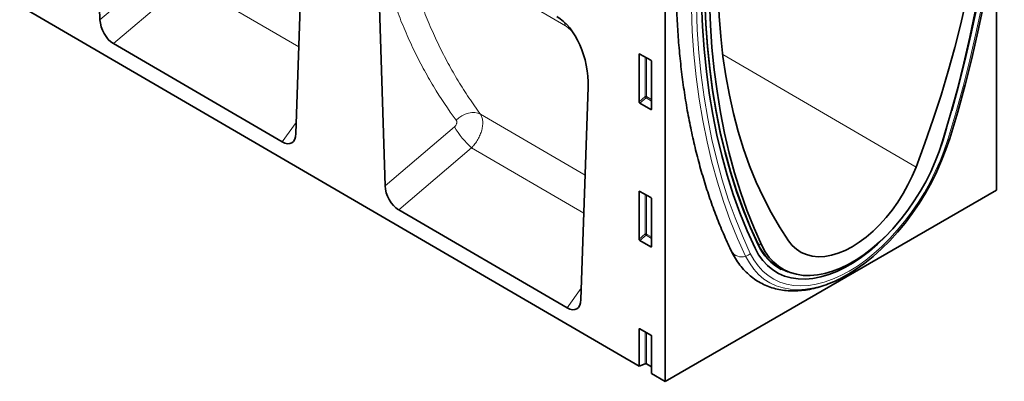
# Model space of a CAD drawing. Units: millimetres. Extents: x 50 to 1812, y 60 to 1306.
# Drawn here: x 502 to 890, y 60 to 203 of the extents above; entities that cross this region are included whole.
import ezdxf

# ---------------------------------------------------------------- set-up
doc = ezdxf.new("R2010")
doc.units = ezdxf.units.MM
doc.layers.add('133307', color=7, linetype='Continuous', lineweight=25)
doc.layers.add('TANGENT_EDGES', color=4, linetype='Continuous', lineweight=25)

# ---------------------------------------------------------------- blocks, each defined once
blk = doc.blocks.new('1031032-M_D_ISOMETRIC VIEW')
at = {"layer": '133307', "linetype": 'Continuous', "lineweight": 35}
for p, q in [((208.46, 552.29), (885.86, 157.32)), ((670.29, 380.42), (673.06, 294.29)), ((750.4, 249.26), (753.19, 332.56)), ((1026.93, 226.86), (1026.93, 331.35)), ((896.12, 327.9), (896.12, 151.34)), ((782.83, 315.45), (785.63, 228.65)), ((745.01, 245.98), (678.4, 284.82)), ((885.86, 261.87), (885.86, 280.52)), ((886.21, 280.72), (890.47, 278.26)), ((890.81, 277.66), (890.81, 259.01)), ((862.92, 183.65), (865.73, 267.59)), ((890.48, 258.79), (886.2, 261.26)), ((1005.88, 246.78), (1007.28, 251.4)), ((1005.12, 244.43), (1005.88, 246.78)), ((885.86, 207.57), (885.86, 226.22)), ((886.21, 226.42), (890.47, 223.96)), ((896.12, 151.34), (1026.93, 226.86)), ((890.81, 223.36), (890.81, 204.71)), ((857.53, 180.37), (790.97, 219.19)), ((890.48, 204.49), (886.2, 206.96)), ((941.21, 196.44), (943.09, 195.43)), ((885.86, 157.32), (885.86, 171.92)), ((886.21, 172.12), (890.47, 169.66)), ((890.81, 169.06), (890.81, 154.44)), ((888.22, 158.27), (885.86, 157.32)), ((888.86, 158.24), (890.81, 157.1)), ((890.81, 154.44), (896.12, 151.34))]:
    blk.add_line(p, q, dxfattribs=at)
at = {"layer": '133307', "linetype": 'Continuous', "lineweight": 35, "flags": 128}
for points in [[(1008.51, 247.34), (1011.66, 257.92), (1014.57, 268.47), (1017.24, 278.99), (1019.66, 289.45), (1021.83, 299.85), (1023.75, 310.19), (1025.42, 320.44), (1026.84, 330.6), (1028, 340.66), (1028.9, 350.61), (1029.55, 360.44), (1029.93, 370.14), (1030.06, 379.7)], [(1009.34, 258.45), (1011.86, 267.63), (1014.49, 278.01), (1016.88, 288.33), (1019.02, 298.6), (1020.92, 308.79), (1022.56, 318.91), (1023.96, 328.93), (1025.11, 338.86), (1026, 348.68), (1026.63, 358.38), (1027.02, 367.95), (1027.14, 377.39)], [(1009.34, 258.45), (1011.86, 267.63), (1014.49, 278.01), (1016.88, 288.33), (1019.02, 298.6), (1020.92, 308.79), (1022.56, 318.91), (1023.96, 328.93), (1025.11, 338.86), (1026, 348.68), (1026.63, 358.38), (1027.02, 367.95), (1027.14, 377.39)], [(995.21, 236.04), (998.73, 245.5), (1002.02, 254.97), (1005.08, 264.44), (1007.92, 273.89), (1010.52, 283.31), (1012.88, 292.69), (1015, 302.03), (1016.87, 311.3), (1018.51, 320.5), (1019.89, 329.62), (1021.02, 338.64), (1021.91, 347.56), (1022.54, 356.37), (1022.92, 365.05), (1023.04, 373.59)], [(1026.48, 375.58), (1026.36, 366.23), (1025.99, 356.75), (1025.36, 347.14), (1024.49, 337.41), (1023.37, 327.58), (1022.01, 317.65), (1020.4, 307.64), (1018.54, 297.54), (1016.45, 287.38), (1014.11, 277.15), (1011.54, 266.88), (1008.73, 256.57), (1005.69, 246.23)], [(932.88, 205.6), (929.79, 212.41), (926.94, 219.47), (924.32, 226.76), (921.95, 234.28), (919.82, 242.02), (917.93, 249.98), (916.3, 258.14), (914.91, 266.51), (913.77, 275.06), (912.89, 283.8), (912.25, 292.71), (911.87, 301.78), (911.74, 311.01)], [(916.98, 312.36), (917.1, 303.96), (917.48, 295.72), (918.12, 287.65), (919, 279.75), (920.13, 272.03), (921.52, 264.51), (923.15, 257.19), (925.02, 250.09), (927.14, 243.2), (929.5, 236.54), (932.1, 230.12), (934.94, 223.94), (938, 218.02), (941.3, 212.35), (944.81, 206.94)], [(931.67, 203.94), (928.56, 210.79), (925.69, 217.89), (923.06, 225.22), (920.67, 232.79), (918.52, 240.58), (916.63, 248.59), (914.98, 256.8), (913.58, 265.22), (912.44, 273.82), (911.55, 282.61), (910.91, 291.58), (910.53, 300.7), (910.4, 309.99)], [(931.67, 203.94), (928.56, 210.79), (925.69, 217.89), (923.06, 225.22), (920.67, 232.79), (918.52, 240.58), (916.63, 248.59), (914.98, 256.8), (913.58, 265.22), (912.44, 273.82), (911.55, 282.61), (910.91, 291.58), (910.53, 300.7), (910.4, 309.99)], [(932.9, 205.27), (929.81, 212.08), (926.95, 219.14), (924.33, 226.44), (921.96, 233.97), (919.83, 241.72), (917.94, 249.68), (916.3, 257.85), (914.91, 266.23), (913.77, 274.79), (912.89, 283.53), (912.25, 292.45), (911.87, 301.53), (911.74, 310.77)], [(934.33, 205.04), (931.29, 211.87), (928.48, 218.94), (925.91, 226.24), (923.58, 233.76), (921.48, 241.51), (919.63, 249.46), (918.01, 257.62), (916.65, 265.97), (915.53, 274.51), (914.66, 283.23), (914.04, 292.12), (913.66, 301.17), (913.54, 310.37)], [(1005.69, 246.23), (1004.35, 242.2), (1002.78, 238.18), (1001.01, 234.19), (999.03, 230.25), (996.87, 226.41), (994.53, 222.67), (992.03, 219.06), (989.39, 215.61), (986.63, 212.34), (983.76, 209.27), (980.8, 206.42), (977.76, 203.81), (974.68, 201.46), (971.57, 199.37), (968.45, 197.57), (965.34, 196.06), (962.26, 194.86), (959.23, 193.97), (956.26, 193.4), (953.39, 193.16), (950.63, 193.24), (947.99, 193.64), (945.49, 194.36), (943.15, 195.4), (940.99, 196.75), (939.01, 198.4), (937.24, 200.34), (935.68, 202.56), (934.33, 205.04)], [(965.33, 191.99), (968.23, 193.55), (971.62, 195.67), (975, 198.07), (978.34, 200.75), (981.61, 203.69), (984.81, 206.88), (987.9, 210.29), (990.88, 213.9), (993.72, 217.7), (996.41, 221.65), (998.93, 225.74), (1001.27, 229.94), (1003.41, 234.23), (1005.33, 238.57), (1007.04, 242.95), (1008.51, 247.34)], [(944.81, 206.94), (946.3, 205.1), (948, 203.55), (949.91, 202.32), (952, 201.42), (954.25, 200.85), (956.65, 200.62), (959.17, 200.74), (961.8, 201.2), (964.49, 202), (967.24, 203.12), (970.01, 204.57), (972.78, 206.32), (975.53, 208.37), (978.23, 210.68), (980.85, 213.25), (983.37, 216.05), (985.77, 219.04), (988.02, 222.21), (990.11, 225.53), (992.02, 228.96), (993.72, 232.47), (995.21, 236.04)], [(931.67, 203.94), (933.07, 201.38), (934.71, 199.1), (936.56, 197.1), (938.62, 195.41), (940.88, 194.02), (943.31, 192.96), (945.91, 192.22), (948.65, 191.82), (951.52, 191.74), (954.51, 192.01), (957.58, 192.6), (960.73, 193.53), (963.92, 194.78), (967.15, 196.34), (970.39, 198.21), (973.62, 200.38), (976.82, 202.82), (979.97, 205.53), (983.04, 208.48), (986.02, 211.66), (986.53, 212.23)], [(931.67, 203.94), (933.07, 201.38), (934.71, 199.1), (936.56, 197.1), (938.62, 195.41), (940.88, 194.02), (943.31, 192.96), (945.91, 192.22), (948.65, 191.82), (951.52, 191.74), (954.51, 192.01), (957.58, 192.6), (960.73, 193.53), (963.92, 194.78), (967.15, 196.34), (970.39, 198.21), (973.62, 200.38), (976.82, 202.82), (979.97, 205.53), (983.04, 208.48), (986.02, 211.66), (986.53, 212.23)], [(940.88, 196.54), (941.38, 196.28), (942.63, 195.68)]]:
    blk.add_lwpolyline(points, dxfattribs=at)
at = {"layer": '133307', "linetype": 'Continuous', "lineweight": 35}
for centre, radius, start, end in [((951.21, 213.79), 20.08, 204.0676, 246.2694), ((951.47, 213.59), 20.35, 204.1446, 242.3556)]:
    blk.add_arc(centre, radius, start, end, dxfattribs=at)
for centre, major_axis, ratio, start_param, end_param in [((851.29, 273.71), (-4.71, 23.2), 0.589493, 4.328693, 5.802951), ((678.79, 291.72), (-3.56, 7.35), 0.611126, 0.941006, 2.4036), ((886.22, 280.3), (-0.258, 0.446), 0.560226, 5.512943, 7.053581), ((890.46, 277.86), (-0.25, 0.433), 0.595062, 3.942156, 5.482794), ((886.22, 261.7), (-0.218, 0.463), 0.616456, 0.91829, 2.415633), ((890.46, 259.25), (-0.245, 0.492), 0.533247, 2.464789, 3.962133), ((744.67, 253.3), (-3.91, 7.76), 0.539404, 2.448654, 3.920321), ((791.35, 226.08), (-3.56, 7.35), 0.611126, 0.941006, 2.4036), ((886.22, 226), (-0.258, 0.446), 0.560226, 5.512943, 7.053581), ((890.46, 223.56), (-0.25, 0.433), 0.595062, 3.942156, 5.482794), ((886.22, 207.4), (-0.218, 0.463), 0.616456, 0.91829, 2.415633), ((890.46, 204.95), (-0.245, 0.492), 0.533247, 2.464789, 3.962133), ((857.2, 187.69), (-3.91, 7.76), 0.539404, 2.448654, 3.920321), ((886.22, 171.7), (-0.258, 0.446), 0.560226, 5.512943, 7.053581), ((890.46, 169.26), (-0.25, 0.433), 0.595062, 3.942156, 5.482794), ((888.51, 158.04), (0.5, -0.002), 0.580167, 0.787923, 2.184186)]:
    blk.add_ellipse(centre, major_axis=major_axis, ratio=ratio, start_param=start_param, end_param=end_param, dxfattribs=at)
for points, knots in [([(900.47, 311.56), (900.47, 310), (900.49, 305.47), (900.69, 298.09), (901.15, 289.45), (901.84, 280.96), (902.75, 272.62), (903.89, 264.44), (905.25, 256.43), (906.84, 248.59), (908.64, 240.93), (910.68, 233.45), (912.93, 226.17), (915.39, 219.09), (918.08, 212.22), (920.43, 206.8), (921.9, 203.69), (922.35, 202.74)], [0, 0, 0, 0, 0.037765, 0.109429, 0.181101, 0.252774, 0.324446, 0.396113, 0.467772, 0.539419, 0.611047, 0.682653, 0.75423, 0.825771, 0.897269, 0.968717, 1, 1, 1, 1]), ([(922.35, 202.74), (922.61, 202.22), (923.34, 200.75), (924.73, 198.52), (926.56, 196.13), (928.59, 194.01), (930.79, 192.16), (933.16, 190.59), (935.68, 189.31), (938.33, 188.31), (941.1, 187.6), (943.98, 187.17), (946.97, 187.04), (950.05, 187.21), (953.21, 187.66), (956.43, 188.42), (959.7, 189.47), (963, 190.82), (965.85, 192.18), (967.58, 193.2), (968.22, 193.58)], [0, 0, 0, 0, 0.033217, 0.092555, 0.151267, 0.209169, 0.266348, 0.322984, 0.379322, 0.435594, 0.492029, 0.548877, 0.606333, 0.66451, 0.723433, 0.783045, 0.843224, 0.903823, 0.964692, 1, 1, 1, 1])]:
    blk.add_open_spline(points, degree=3, knots=knots, dxfattribs=at)
at = {"layer": 'TANGENT_EDGES', "linetype": 'Continuous', "lineweight": 18}
for p, q in [((673.06, 294.29), (700.46, 317.57)), ((707.27, 309.36), (678.4, 284.82)), ((707.27, 309.36), (751.55, 283.52)), ((886.36, 280.63), (885.86, 280.52)), ((918.9, 280.5), (995.21, 236.04)), ((888.22, 263.9), (888.22, 279.56)), ((888.86, 279.19), (888.86, 263.87)), ((885.86, 261.87), (888.22, 263.9)), ((888.66, 263.38), (886.2, 261.26)), ((890.81, 262.14), (888.66, 263.38)), ((888.86, 263.87), (890.81, 262.75)), ((864.57, 232.86), (823.25, 256.99)), ((890.48, 258.79), (890.81, 259.28)), ((745.01, 245.98), (750.55, 253.71)), ((785.63, 228.65), (812.97, 251.89)), ((819.78, 243.68), (790.97, 219.19)), ((819.78, 243.68), (864.07, 217.83)), ((886.36, 226.33), (885.86, 226.22)), ((888.22, 209.6), (888.22, 225.26)), ((888.86, 224.89), (888.86, 209.57)), ((885.86, 207.57), (888.22, 209.6)), ((888.66, 209.08), (886.2, 206.96)), ((890.81, 207.84), (888.66, 209.08)), ((888.86, 209.57), (890.81, 208.45)), ((890.48, 204.49), (890.81, 204.98)), ((932.74, 205.89), (934.33, 205.04)), ((857.53, 180.37), (863.07, 188.11)), ((886.36, 172.03), (885.86, 171.92)), ((888.22, 158.27), (888.22, 170.96)), ((888.86, 170.59), (888.86, 158.24))]:
    blk.add_line(p, q, dxfattribs=at)
at = {"layer": 'TANGENT_EDGES', "linetype": 'Continuous', "lineweight": 18, "flags": 128}
for points in [[(1007.75, 246.93), (1010.89, 257.45), (1013.78, 267.94), (1016.43, 278.4), (1018.84, 288.8), (1021, 299.15), (1022.91, 309.43), (1024.57, 319.62), (1025.98, 329.73), (1027.13, 339.74), (1028.03, 349.63), (1028.67, 359.41), (1029.06, 369.06), (1029.19, 378.57)], [(856.79, 291.86), (845.48, 298.39), (799.48, 324.95)], [(927.94, 200.83), (924.79, 207.77), (921.88, 214.96), (919.21, 222.4), (916.79, 230.07), (914.62, 237.96), (912.7, 246.07), (911.03, 254.4), (909.61, 262.93), (908.45, 271.65), (907.55, 280.56), (906.9, 289.64), (906.52, 298.89), (906.39, 308.31)], [(929.79, 201.92), (926.66, 208.82), (923.76, 215.98), (921.11, 223.37), (918.71, 231), (916.55, 238.85), (914.63, 246.92), (912.97, 255.2), (911.57, 263.68), (910.41, 272.35), (909.51, 281.21), (908.87, 290.25), (908.49, 299.45), (908.36, 308.81)], [(813.69, 254.54), (814.77, 255.48), (815.97, 256.27), (817.23, 256.9), (818.54, 257.33), (819.83, 257.56), (821.07, 257.58), (822.23, 257.39), (823.25, 256.99)], [(929.79, 201.92), (931.22, 199.32), (932.87, 196.98), (934.73, 194.93), (936.8, 193.17), (939.06, 191.72), (941.5, 190.58), (944.1, 189.76), (946.85, 189.26), (949.73, 189.09), (952.73, 189.25), (955.82, 189.74), (958.99, 190.55), (962.22, 191.68), (965.49, 193.13), (968.77, 194.88), (972.06, 196.93), (975.33, 199.25), (978.56, 201.85), (981.72, 204.69), (984.82, 207.77), (987.81, 211.07), (990.69, 214.57), (993.44, 218.24), (996.05, 222.07), (998.49, 226.02), (1000.75, 230.09), (1002.81, 234.24), (1004.68, 238.44), (1006.33, 242.68), (1007.75, 246.93)], [(1008.51, 247.34), (1008.5, 247.26), (1008.46, 247.19), (1008.4, 247.12), (1008.31, 247.06), (1008.2, 247.01), (1008.07, 246.97), (1007.92, 246.95), (1007.75, 246.93)], [(927.94, 200.83), (929.41, 198.14), (931.12, 195.73), (933.04, 193.61), (935.18, 191.79), (937.52, 190.29), (940.04, 189.11), (942.73, 188.26), (945.57, 187.75), (948.55, 187.57), (951.64, 187.74), (954.84, 188.24), (958.12, 189.08), (961.45, 190.25), (964.83, 191.75), (965.33, 191.99)]]:
    blk.add_lwpolyline(points, dxfattribs=at)
at = {"layer": 'TANGENT_EDGES', "linetype": 'Continuous', "lineweight": 18}
for centre, radius, start, end in [((852.33, 291.27), 4.5, 7.5996, 29.2413), ((888.51, 263.18), 0.782, 62.9112, 111.3061), ((890.17, 265.09), 2.28, 211.4131, 228.5485), ((888.09, 263.91), 0.776, 317.3803, 357.2082), ((840.71, 267.99), 32.08, 210.1178, 229.266), ((888.51, 208.88), 0.782, 62.9112, 111.3061), ((890.17, 210.79), 2.28, 211.4131, 228.5485), ((888.09, 209.61), 0.776, 317.3803, 357.2082), ((926.33, 205.25), 4.71, 212.2332, 289.9562), ((932.77, 205.43), 0.206, 309.2193, 56.8165), ((926.99, 204.56), 3.86, 284.2995, 316.6785), ((950.71, 212.89), 19.38, 243.3663, 259.3237)]:
    blk.add_arc(centre, radius, start, end, dxfattribs=at)
for points, knots in [([(795.15, 315.24), (796.69, 309.78), (798.43, 304.46), (801.35, 296.7), (802.37, 294.15), (804.53, 289.12), (805.65, 286.65), (808, 281.78), (809.23, 279.38), (811.77, 274.67), (813.1, 272.36), (815.84, 267.82), (817.26, 265.59), (819.45, 262.32), (820.2, 261.24), (821.71, 259.1), (822.48, 258.04), (823.25, 256.99)], [0, 0, 0, 0, 0.25, 0.25, 0.375, 0.375, 0.5, 0.5, 0.625, 0.625, 0.75, 0.75, 0.875, 0.875, 0.9375, 0.9375, 1, 1, 1, 1]), ([(813.69, 254.54), (810.51, 258.83), (807.52, 263.3), (803.33, 270.27), (801.98, 272.64), (799.38, 277.46), (796.89, 282.36), (794.59, 287.43), (792.4, 292.57), (791.35, 295.19), (788.38, 303.14), (786.6, 308.58), (785.04, 314.18)], [0, 0, 0, 0, 0.25, 0.25, 0.375, 0.375, 0.5, 0.625, 0.625, 0.75, 0.75, 1, 1, 1, 1]), ([(859.73, 289.29), (859.38, 289.7), (858.46, 290.78), (857.43, 291.45), (856.79, 291.86)], [0, 0, 0, 0, 0.379263, 1, 1, 1, 1]), ([(823.25, 256.99), (823.28, 256.94), (823.32, 256.9), (823.37, 256.8), (823.46, 256.65), (823.54, 256.5), (823.68, 256.19), (823.77, 255.97), (823.92, 255.51), (823.98, 255.27), (824.08, 254.76), (824.11, 254.49), (824.18, 253.68), (824.17, 253.12), (824.08, 252.22), (824.04, 251.91), (823.92, 251.3), (823.85, 250.99), (823.69, 250.37), (823.6, 250.06), (823.39, 249.43), (823.27, 249.11), (822.88, 248.17), (822.58, 247.56), (822.07, 246.66), (821.88, 246.36), (821.5, 245.78), (821.3, 245.5), (820.89, 244.95), (820.68, 244.69), (820.35, 244.3), (820.24, 244.17), (820.07, 243.99), (820.01, 243.93), (819.9, 243.8), (819.84, 243.74), (819.78, 243.68)], [0, 0, 0, 0, 0.015625, 0.015625, 0.03125, 0.0625, 0.0625, 0.125, 0.125, 0.1875, 0.1875, 0.25, 0.25, 0.375, 0.375, 0.4375, 0.4375, 0.5, 0.5, 0.5625, 0.5625, 0.625, 0.625, 0.75, 0.75, 0.8125, 0.8125, 0.875, 0.875, 0.9375, 0.9375, 0.96875, 0.96875, 0.984375, 0.984375, 1, 1, 1, 1]), ([(812.97, 251.89), (813.07, 251.98), (813.17, 252.08), (813.35, 252.29), (813.44, 252.4), (813.59, 252.63), (813.65, 252.75), (813.77, 253), (813.81, 253.12), (813.88, 253.37), (813.9, 253.49), (813.92, 253.73), (813.92, 253.85), (813.89, 254.07), (813.87, 254.18), (813.79, 254.37), (813.75, 254.46), (813.69, 254.54)], [0, 0, 0, 0, 0.125, 0.125, 0.25, 0.25, 0.375, 0.375, 0.5, 0.5, 0.625, 0.625, 0.75, 0.75, 0.875, 0.875, 1, 1, 1, 1])]:
    blk.add_open_spline(points, degree=3, knots=knots, dxfattribs=at)

msp = doc.modelspace()

# ---------------------------------------------------------------- block references
at = {"layer": '133307'}
msp.add_blockref('1031032-M_D_ISOMETRIC VIEW', (-139.61, -91.39), dxfattribs=at)

doc.saveas('drawing.dxf')
